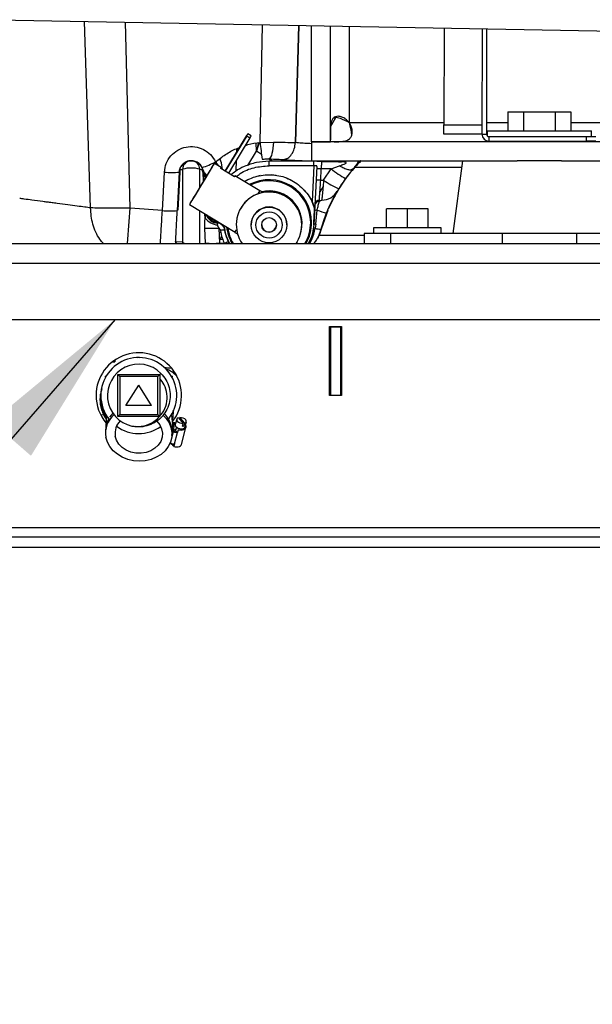
# Model space of a CAD drawing. Units: inches. Extents: x 0.3 to 16.8, y -12.5 to 10.7.
# Drawn here: x 3.3 to 3.8, y -10.1 to -9.3 of the extents above; entities that cross this region are included whole.
import ezdxf

# ---------------------------------------------------------------- set-up
doc = ezdxf.new("R2010")
doc.units = ezdxf.units.IN
doc.header["$MEASUREMENT"] = 0
doc.layers.add('FORMAT', color=7, linetype='Continuous')
doc.styles.add('SLDTEXTSTYLE0', font='TXT', dxfattribs={"width": 0.75})
doc.dimstyles.new('SLDDIMSTYLE0', dxfattribs={"dimtxt": 0.137795, "dimasz": 0.13, "dimexe": 0, "dimexo": 0.0625, "dimgap": 0.034449, "dimtad": 0, "dimtih": 1, "dimtoh": 1, "dimlfac": 16, "dimrnd": 1e-09, "dimzin": 4, "dimdsep": 46, "dimtxsty": 'SLDTEXTSTYLE0', "dimsah": 1, "dimcen": 0.09, "dimadec": 0, "dimazin": 1, "dimtfac": 1, "dimtmove": 0, "dimatfit": 0, "dimfxl": 1, "dimfrac": 2, "dimtolj": 1, "dimtzin": 12, "dimarcsym": 0})

msp = doc.modelspace()

# ---------------------------------------------------------------- linework, layer by layer
at = {"color": 7, "linetype": 'Continuous', "lineweight": 25}
for p, q in [((3.25609, -9.30911), (3.87478, -9.32055)), ((3.50793, -9.41025), (3.51062, -9.31382)), ((3.5107, -9.31382), (3.50793, -9.41025)), ((3.521, -9.40956), (3.521, -9.31401)), ((3.53662, -9.40956), (3.53662, -9.3143)), ((3.63011, -9.31603), (3.63008, -9.39554)), ((3.66136, -9.3166), (3.66133, -9.40336)), ((3.6651, -9.31667), (3.66507, -9.40336)), ((3.6827, -9.38481), (3.6827, -9.40043)), ((3.6827, -9.38481), (3.6956, -9.38481)), ((3.6956, -9.38481), (3.6956, -9.40043)), ((3.6956, -9.38481), (3.7214, -9.38481)), ((3.7214, -9.38481), (3.7214, -9.40043)), ((3.7214, -9.38481), (3.7343, -9.38481)), ((3.7343, -9.38481), (3.7343, -9.40043)), ((3.63008, -9.39554), (3.66133, -9.39555)), ((3.63008, -9.40335), (3.63008, -9.39554)), ((3.47142, -9.40466), (3.46875, -9.40305)), ((3.66133, -9.40336), (3.63008, -9.40335)), ((3.66133, -9.40336), (3.66507, -9.40336)), ((3.66553, -9.40043), (3.66553, -9.40462)), ((3.66553, -9.40043), (3.75147, -9.40043)), ((3.75147, -9.40533), (3.75147, -9.40043)), ((3.4502, -9.43375), (3.46784, -9.4045)), ((3.46784, -9.40458), (3.45023, -9.43377)), ((3.47052, -9.4062), (3.45291, -9.43539)), ((3.46784, -9.40458), (3.47052, -9.4062)), ((3.47797, -9.41018), (3.47583, -9.41723)), ((3.47583, -9.41723), (3.47788, -9.4102)), ((3.47884, -9.41002), (3.48985, -9.40974)), ((3.521, -9.40956), (3.53662, -9.40956)), ((3.521, -9.40956), (3.521, -9.42518)), ((4.06593, -9.40956), (3.521, -9.40956)), ((3.66553, -9.40884), (3.66553, -9.40956)), ((3.66701, -9.4053), (3.66701, -9.40904)), ((3.66701, -9.4053), (3.74727, -9.40533)), ((3.66701, -9.40904), (3.74727, -9.40907)), ((3.74727, -9.40907), (3.74727, -9.40533)), ((3.74727, -9.40533), (3.75508, -9.40533)), ((3.75508, -9.40907), (3.74727, -9.40907)), ((3.75147, -9.40956), (3.75147, -9.40907)), ((3.44682, -9.43081), (3.44121, -9.42743)), ((3.44287, -9.42695), (3.44287, -9.42561)), ((3.44715, -9.42685), (3.44578, -9.42344)), ((3.44715, -9.42686), (3.44715, -9.42685)), ((3.44802, -9.43243), (3.44715, -9.42686)), ((3.48618, -9.42924), (3.48618, -9.42563)), ((3.52313, -9.42563), (3.48618, -9.42563)), ((3.5167, -9.42563), (3.51701, -9.42518)), ((3.521, -9.42518), (3.69026, -9.42518)), ((3.52313, -9.42924), (3.52313, -9.42563)), ((3.54495, -9.4261), (3.5292, -9.4261)), ((3.5292, -9.4261), (3.52925, -9.42668)), ((3.64537, -9.42518), (3.63725, -9.48493)), ((3.72674, -9.42518), (3.69026, -9.42518)), ((3.72674, -9.42518), (4.06521, -9.42518)), ((3.39843, -9.46614), (3.40009, -9.43447)), ((3.41238, -9.43447), (3.41072, -9.46614)), ((3.41517, -9.49223), (3.41517, -9.43214)), ((3.43054, -9.4325), (3.42924, -9.43214)), ((3.43179, -9.43274), (3.43151, -9.43178)), ((3.43238, -9.44194), (3.43201, -9.43446)), ((3.45773, -9.4383), (3.44644, -9.43148)), ((3.52313, -9.42924), (3.48618, -9.42924)), ((3.49217, -9.43716), (3.48811, -9.4368)), ((3.52313, -9.42924), (3.52158, -9.45877)), ((3.52556, -9.42981), (3.52304, -9.47793)), ((3.52865, -9.44122), (3.52914, -9.4319)), ((3.53725, -9.4319), (3.52914, -9.4319)), ((3.53101, -9.44122), (3.53725, -9.4319)), ((3.53725, -9.4319), (3.54417, -9.42932)), ((3.55542, -9.4319), (3.55462, -9.43231)), ((3.55671, -9.43023), (3.55542, -9.4319)), ((3.55641, -9.43081), (3.55626, -9.43081)), ((3.64461, -9.43081), (3.55671, -9.43081)), ((3.47867, -9.45003), (3.45812, -9.43763)), ((3.4664, -9.44201), (3.46592, -9.44234)), ((3.47883, -9.43738), (3.47535, -9.43828)), ((3.50555, -9.44183), (3.50137, -9.4398)), ((3.52865, -9.44122), (3.53101, -9.44122)), ((3.54919, -9.43981), (3.54358, -9.44819)), ((3.48125, -9.45129), (3.4788, -9.44981)), ((3.4951, -9.45161), (3.49364, -9.45189)), ((3.4951, -9.45186), (3.49413, -9.45204)), ((3.4951, -9.45161), (3.4951, -9.45186)), ((3.49604, -9.45271), (3.4951, -9.45161)), ((3.49573, -9.45259), (3.4951, -9.45186)), ((3.51634, -9.45087), (3.51309, -9.44735)), ((3.5237, -9.46406), (3.52128, -9.45822)), ((3.5216, -9.45876), (3.52158, -9.45877)), ((3.52158, -9.45877), (3.52158, -9.45877)), ((3.39843, -9.46614), (3.37187, -9.4642)), ((3.4208, -9.46125), (3.45827, -9.48385)), ((3.43369, -9.47234), (3.43351, -9.46891)), ((3.4337, -9.46926), (3.43368, -9.46902)), ((3.52454, -9.4773), (3.52584, -9.4657)), ((3.53443, -9.46604), (3.52897, -9.48151)), ((3.52897, -9.48151), (3.53353, -9.46811)), ((3.58278, -9.48025), (3.58278, -9.46462)), ((3.59997, -9.46462), (3.58278, -9.46462)), ((3.59997, -9.48025), (3.59997, -9.46462)), ((3.61716, -9.46462), (3.59997, -9.46462)), ((3.61716, -9.48025), (3.61716, -9.46462)), ((3.43373, -9.47009), (3.4337, -9.46926)), ((3.44421, -9.4762), (3.44123, -9.47512)), ((3.44246, -9.47555), (3.44465, -9.47632)), ((3.44683, -9.47724), (3.44796, -9.4782)), ((3.51277, -9.47211), (3.51243, -9.47172)), ((3.51277, -9.47235), (3.5125, -9.47204)), ((3.51264, -9.47272), (3.51277, -9.47235)), ((3.51277, -9.47211), (3.51277, -9.47235)), ((3.51334, -9.47717), (3.51334, -9.47714)), ((3.52454, -9.4773), (3.52408, -9.48071)), ((3.52937, -9.48038), (3.53209, -9.47186)), ((3.43387, -9.49296), (3.4334, -9.48059)), ((3.4456, -9.49296), (3.44513, -9.48059)), ((3.44796, -9.4782), (3.44888, -9.47937)), ((3.44843, -9.47913), (3.44843, -9.4788)), ((3.44852, -9.47892), (3.44849, -9.4795)), ((3.44888, -9.47937), (3.44956, -9.4807)), ((3.44956, -9.4807), (3.44996, -9.48214)), ((3.45814, -9.48406), (3.46033, -9.48538)), ((3.45924, -9.47778), (3.45924, -9.47782)), ((3.46071, -9.48658), (3.46029, -9.48536)), ((3.47152, -9.47782), (3.47152, -9.47801)), ((3.50084, -9.47801), (3.50084, -9.47782)), ((3.51312, -9.47782), (3.51312, -9.47778)), ((3.52304, -9.47793), (3.5225, -9.48121)), ((3.529, -9.48152), (3.52937, -9.48038)), ((3.56434, -9.48493), (3.56434, -9.49331)), ((3.58602, -9.48493), (3.56434, -9.48493)), ((3.57216, -9.48025), (3.57216, -9.48493)), ((3.58785, -9.48025), (3.57216, -9.48025)), ((3.58602, -9.48493), (3.58602, -9.49331)), ((3.67791, -9.48493), (3.58602, -9.48493)), ((3.62778, -9.48025), (3.58785, -9.48025)), ((3.62778, -9.48493), (3.62778, -9.48025)), ((3.67791, -9.48493), (3.67791, -9.49331)), ((3.73909, -9.48493), (3.67791, -9.48493)), ((3.73909, -9.48493), (3.73909, -9.49331)), ((3.81512, -9.48493), (3.73909, -9.48493)), ((1.0978, -9.49331), (6.0978, -9.49331)), ((3.40937, -9.49176), (3.40921, -9.49321)), ((3.40937, -9.49176), (3.4097, -9.49183)), ((3.4097, -9.49183), (3.40955, -9.49321)), ((3.41517, -9.49223), (3.4097, -9.49183)), ((3.44952, -9.49325), (3.4456, -9.49296)), ((3.50925, -9.49173), (3.50822, -9.49331)), ((1.0978, -9.50953), (6.0978, -9.50953)), ((1.0978, -9.55581), (6.0978, -9.55581)), ((3.53601, -9.56143), (3.5457, -9.56143)), ((3.53601, -9.61831), (3.53601, -9.56143)), ((3.53662, -9.56206), (3.53662, -9.56143)), ((3.54503, -9.56206), (3.53662, -9.56206)), ((3.53662, -9.56206), (3.53662, -9.61831)), ((3.54503, -9.56206), (3.54503, -9.56143)), ((3.54503, -9.56206), (3.54503, -9.61831)), ((3.5457, -9.56143), (3.5457, -9.61831)), ((3.3573, -9.59068), (3.35932, -9.59068)), ((3.35932, -9.58921), (3.35932, -9.59068)), ((3.37835, -9.58707), (3.37905, -9.58666)), ((3.37905, -9.58666), (3.37975, -9.58707)), ((3.35164, -9.60249), (3.35234, -9.60208)), ((3.35164, -9.60329), (3.35164, -9.60249)), ((3.36186, -9.60112), (3.39623, -9.60112)), ((3.36186, -9.60112), (3.36342, -9.60268)), ((3.36186, -9.6355), (3.36186, -9.60112)), ((3.39467, -9.60268), (3.36342, -9.60268)), ((3.36342, -9.60268), (3.36342, -9.63393)), ((3.39467, -9.60268), (3.39623, -9.60112)), ((3.39467, -9.63393), (3.39467, -9.60268)), ((3.39728, -9.60008), (3.39623, -9.60112)), ((3.39623, -9.60112), (3.39623, -9.6355)), ((3.40575, -9.60208), (3.40645, -9.60249)), ((3.40645, -9.60249), (3.40645, -9.60329)), ((3.36848, -9.62648), (3.37905, -9.60967)), ((3.38962, -9.62648), (3.37905, -9.60967)), ((3.53662, -9.60753), (3.53601, -9.60756)), ((3.5457, -9.60718), (3.54503, -9.60721)), ((3.53662, -9.61831), (3.53601, -9.61831)), ((3.54503, -9.61831), (3.53662, -9.61831)), ((3.5457, -9.61831), (3.54503, -9.61831)), ((3.38962, -9.62648), (3.36848, -9.62648)), ((3.40733, -9.63336), (3.40734, -9.63068)), ((3.35014, -9.63417), (3.34784, -9.63451)), ((3.35164, -9.63413), (3.35164, -9.63332)), ((3.35234, -9.63454), (3.35164, -9.63413)), ((3.35247, -9.63475), (3.35171, -9.648)), ((3.35227, -9.63821), (3.35184, -9.64582)), ((3.35271, -9.63513), (3.35227, -9.63821)), ((3.36186, -9.6355), (3.36342, -9.63393)), ((3.39623, -9.6355), (3.36186, -9.6355)), ((3.36342, -9.63393), (3.39467, -9.63393)), ((3.39467, -9.63393), (3.39623, -9.6355)), ((3.40692, -9.64044), (3.40733, -9.63336)), ((3.41023, -9.63778), (3.40907, -9.6422)), ((3.41159, -9.63661), (3.41552, -9.64125)), ((3.41252, -9.63771), (3.41286, -9.63641)), ((3.41679, -9.64105), (3.41286, -9.63641)), ((3.4069, -9.64044), (3.40646, -9.64805)), ((3.40796, -9.64065), (3.4069, -9.64044)), ((3.40795, -9.6408), (3.40753, -9.64811)), ((3.40794, -9.64096), (3.40798, -9.6408)), ((3.40795, -9.6408), (3.40798, -9.6408)), ((3.40997, -9.64418), (3.40922, -9.64706)), ((3.41142, -9.64625), (3.41084, -9.64846)), ((3.41146, -9.64641), (3.41088, -9.64862)), ((3.41142, -9.64625), (3.41146, -9.64641)), ((3.41424, -9.6585), (3.41787, -9.6447)), ((3.41494, -9.64345), (3.41552, -9.64125)), ((3.41502, -9.64644), (3.41525, -9.64557)), ((3.41621, -9.64326), (3.41528, -9.64216)), ((3.41679, -9.64105), (3.41621, -9.64326)), ((3.41701, -9.64429), (3.41817, -9.63987)), ((3.41767, -9.64409), (3.4174, -9.64512)), ((3.41767, -9.64411), (3.4174, -9.64511)), ((3.41767, -9.64411), (3.41767, -9.64409)), ((3.40504, -9.65769), (3.40752, -9.64826)), ((3.40631, -9.65114), (3.40643, -9.64897)), ((3.40752, -9.64826), (3.40646, -9.64805)), ((3.40753, -9.64811), (3.40756, -9.64811)), ((3.4084, -9.65806), (3.41088, -9.64862)), ((3.41084, -9.64846), (3.41088, -9.64862)), ((3.40504, -9.65769), (3.40476, -9.65764)), ((3.40771, -9.65801), (3.40828, -9.6582)), ((3.40832, -9.65806), (3.40779, -9.66005)), ((3.40779, -9.66005), (3.40783, -9.66022)), ((3.4084, -9.65806), (3.40783, -9.66022)), ((6.0978, -9.7349), (1.0978, -9.7349)), ((6.0978, -9.74331), (1.0978, -9.74331))]:
    msp.add_line(p, q, dxfattribs=at)
at = {"color": 8, "linetype": 'Continuous', "lineweight": 25}
for p, q in [((3.33947, -9.46394), (3.33448, -9.31056)), ((3.37187, -9.4642), (3.36816, -9.31119)), ((3.47884, -9.41002), (3.48084, -9.31327)), ((3.55225, -9.39393), (3.55225, -9.31459)), ((3.53686, -9.39728), (3.54118, -9.38967)), ((3.63009, -9.39393), (3.55225, -9.39393)), ((3.6827, -9.39393), (3.66507, -9.39393)), ((4.08321, -9.39393), (3.7343, -9.39393)), ((3.47583, -9.41723), (3.4756, -9.41063)), ((3.45959, -9.41818), (3.4597, -9.41512)), ((3.46877, -9.42899), (3.47583, -9.41723)), ((3.48, -9.41993), (3.47583, -9.41723)), ((3.45905, -9.43363), (3.45936, -9.42469)), ((3.48898, -9.42563), (3.48586, -9.42367)), ((3.41271, -9.43447), (3.41106, -9.46588)), ((3.42924, -9.44713), (3.42924, -9.43214)), ((3.53057, -9.44627), (3.52804, -9.45076)), ((3.42924, -9.49331), (3.42924, -9.46634)), ((3.41506, -9.49331), (3.41517, -9.49223)), ((3.56434, -9.4867), (3.52699, -9.4867)), ((3.40735, -9.63156), (3.40733, -9.63336)), ((5.92592, -9.72709), (1.26967, -9.72709))]:
    msp.add_line(p, q, dxfattribs=at)
at = {"color": 7, "linetype": 'Continuous', "lineweight": 25, "flags": 128}
for points in [[(3.46784, -9.40458), (3.46823, -9.40393), (3.46852, -9.40345), (3.46869, -9.40315), (3.46875, -9.40305), (3.46869, -9.40313), (3.46852, -9.40341), (3.46823, -9.40387), (3.46784, -9.4045)], [(3.48985, -9.40974), (3.4897, -9.41235), (3.48944, -9.41485), (3.48907, -9.41716), (3.48861, -9.41921), (3.48807, -9.42093), (3.48748, -9.42226), (3.48684, -9.42317), (3.48618, -9.42363)], [(3.44121, -9.42743), (3.44099, -9.42777), (3.44033, -9.42884), (3.43926, -9.43058), (3.43783, -9.43293), (3.43611, -9.43577), (3.43416, -9.43899), (3.43207, -9.44244), (3.42994, -9.44598), (3.42785, -9.44944), (3.42591, -9.45268), (3.42418, -9.45556), (3.42275, -9.45794), (3.42169, -9.45973), (3.42103, -9.46085), (3.4208, -9.46125), (3.42103, -9.46091), (3.42169, -9.45984), (3.42275, -9.45809), (3.42418, -9.45575), (3.42591, -9.4529), (3.42785, -9.44969), (3.42994, -9.44623), (3.43207, -9.4427), (3.43416, -9.43923), (3.43611, -9.43599), (3.43783, -9.43312), (3.43926, -9.43073), (3.44033, -9.42894), (3.44099, -9.42782), (3.44121, -9.42743)], [(3.44644, -9.43148), (3.44681, -9.43085), (3.44682, -9.43081)], [(3.4577, -9.43828), (3.45798, -9.43783), (3.4581, -9.43766), (3.45773, -9.4383)], [(3.47731, -9.45234), (3.47805, -9.4511), (3.47861, -9.45015), (3.4788, -9.44981), (3.47866, -9.45002)], [(3.48045, -9.45146), (3.47978, -9.45158), (3.47916, -9.45177)], [(3.45826, -9.48384), (3.45814, -9.48406), (3.45832, -9.48377), (3.45888, -9.48288), (3.45954, -9.4818)], [(3.39899, -9.63443), (3.40152, -9.6371), (3.40392, -9.64069), (3.40553, -9.64456), (3.40628, -9.6486), (3.40616, -9.65267), (3.40516, -9.65663), (3.40332, -9.66038), (3.4007, -9.66377), (3.39739, -9.66671), (3.39348, -9.6691), (3.38911, -9.67085), (3.38441, -9.67193), (3.37954, -9.67229), (3.37465, -9.67191), (3.36991, -9.67082), (3.36545, -9.66905), (3.36143, -9.66665), (3.35798, -9.6637), (3.3552, -9.66029), (3.35319, -9.65655), (3.352, -9.65257), (3.352, -9.65257)], [(3.35776, -9.63286), (3.3564, -9.63439), (3.35508, -9.63618)], [(3.39384, -9.63929), (3.39399, -9.63944), (3.39633, -9.6424), (3.39786, -9.6457), (3.39851, -9.64918), (3.39825, -9.65267), (3.39708, -9.65602), (3.39507, -9.65907), (3.39231, -9.66168), (3.38893, -9.66372), (3.38509, -9.6651), (3.38096, -9.66575), (3.37674, -9.66564), (3.37262, -9.66479), (3.3688, -9.66322), (3.36547, -9.66101), (3.36276, -9.65827), (3.36081, -9.65512), (3.35972, -9.65172), (3.35972, -9.65172)], [(3.4069, -9.64044), (3.40648, -9.6363), (3.40593, -9.63425)], [(3.41159, -9.63661), (3.41071, -9.63706), (3.41025, -9.63773), (3.41026, -9.63852), (3.41073, -9.63935), (3.41161, -9.64012), (3.4128, -9.64074), (3.41416, -9.64113), (3.41552, -9.64125)], [(3.41679, -9.64105), (3.41768, -9.6406), (3.41815, -9.63993), (3.41815, -9.63914), (3.41767, -9.6383), (3.41679, -9.63753), (3.41559, -9.63691), (3.41423, -9.63653), (3.41286, -9.63641)], [(3.40907, -9.6422), (3.40903, -9.64245), (3.40929, -9.64338), (3.41011, -9.6443), (3.41138, -9.64505), (3.41291, -9.64553)], [(3.41142, -9.64625), (3.41262, -9.64647), (3.41378, -9.64654), (3.41487, -9.64646), (3.41584, -9.64623), (3.41663, -9.64586), (3.41721, -9.64537), (3.41756, -9.64477), (3.41767, -9.64411)], [(3.41146, -9.64641), (3.4127, -9.64663), (3.41392, -9.6467), (3.41505, -9.64661), (3.41604, -9.64637), (3.41686, -9.64598), (3.41747, -9.64546), (3.41783, -9.64485), (3.41793, -9.64415)], [(3.41291, -9.64553), (3.41445, -9.64566), (3.41578, -9.64542), (3.41669, -9.64486), (3.41701, -9.64429)], [(3.41741, -9.64276), (3.41764, -9.6434), (3.41767, -9.64409)], [(3.40783, -9.66022), (3.40907, -9.66044), (3.41028, -9.66051), (3.41141, -9.66042), (3.41241, -9.66017), (3.41323, -9.65978), (3.41383, -9.65927), (3.4142, -9.65865), (3.41424, -9.6585)]]:
    msp.add_lwpolyline(points, dxfattribs=at)
at = {"color": 8, "linetype": 'Continuous', "lineweight": 25, "flags": 128}
for points in [[(3.44526, -9.48393), (3.44566, -9.48399), (3.44651, -9.48407)], [(3.34802, -9.62589), (3.34761, -9.62102), (3.3478, -9.61795)]]:
    msp.add_lwpolyline(points, dxfattribs=at)
at = {"color": 7, "linetype": 'Continuous', "lineweight": 25}
for centre, radius in [((3.48618, -9.47801), 0.01466), ((3.48618, -9.47801), 0.01075), ((3.48618, -9.47797), 0.00606)]:
    msp.add_circle(centre, radius, dxfattribs=at)
for centre, radius, start, end in [((3.66701, -9.40336), 0.00568, 179.98141, 269.98141), ((3.66701, -9.40336), 0.00194, 179.98141, 269.98141), ((3.43654, -9.3852), 0.03995, 328.28576, 330.84203), ((4.20222, -9.33303), 0.72747, 186.07486, 187.17278), ((3.41224, -9.37), 0.06361, 287.23808, 298.09959), ((3.40623, -9.37559), 0.0592, 264.04331, 275.95669), ((3.4222, -9.45669), 0.02555, 74.00616, 105.99384), ((3.5273, -9.44957), 0.01776, 84.04331, 95.95669), ((3.58948, -9.36599), 0.0841, 231.60402, 241.37394), ((3.48618, -9.47587), 0.03506, 360, 117.53193), ((3.52681, -9.45889), 0.01776, 84.04331, 95.95669), ((3.57607, -9.37474), 0.08032, 235.86986, 246.13695), ((3.48618, -9.47778), 0.02694, 0.00091, 179.99909), ((3.48618, -9.47782), 0.02694, 328.89873, 215.10742), ((3.38636, -9.39744), 0.10624, 328.88267, 330.32993), ((3.48618, -9.47714), 0.02716, 0.00072, 102.74101), ((3.48618, -9.47717), 0.02716, 339.70729, 102.67209), ((3.5296, -9.44278), 0.01476, 270, 329.44536), ((3.52726, -9.46196), 0.00339, 84.40124, 171.54172), ((3.52761, -9.46124), 0.00369, 90, 177), ((3.40457, -9.40726), 0.0592, 264.04331, 275.95669), ((3.48618, -9.47782), 0.01466, 0.00092, 179.99908), ((3.52538, -9.46839), 0.00272, 80.33744, 129.48205), ((3.53946, -9.43562), 0.03303, 245.62763, 259.65357), ((3.44503, -9.46376), 0.01423, 217.08182, 265.45831), ((3.44497, -9.46514), 0.01152, 201.85058, 264.61613), ((3.48618, -9.47587), 0.03506, 330.1809, 360), ((3.52436, -9.47898), 0.00168, 83.97267, 141.75204), ((3.43926, -9.37706), 0.1037, 266.75741, 273.24259), ((3.45001, -9.49999), 0.01784, 90.71962, 102.50848), ((3.44982, -9.48141), 0.000745, 267.79259, 281.03384), ((3.48618, -9.47587), 0.03506, 186.19937, 209.64023), ((3.38172, -9.43486), 0.09087, 327.3806, 328.90237), ((3.48618, -9.47772), 0.00606, 181.20576, 358.79424), ((3.52374, -9.48231), 0.00163, 78.12552, 127.34605), ((3.52294, -9.47736), 0.000578, 265.45842, 279.95748), ((3.52906, -9.46565), 0.01586, 251.70102, 269.6773), ((3.43974, -9.38943), 0.1037, 266.75741, 273.24259), ((3.45851, -9.51008), 0.01908, 107.23831, 118.0998), ((3.37905, -9.61831), 0.03516, 322.38529, 180), ((3.37905, -9.61831), 0.03125, 322.23487, 180), ((3.37905, -9.61831), 0.02578, 45, 257.00724), ((3.37905, -9.61831), 0.03516, 180, 220.00739), ((3.37905, -9.61831), 0.03125, 180, 218.76937), ((3.37179, -9.64922), 0.02007, 130.93279, 189.6133), ((3.37132, -9.64703), 0.01952, 150.52014, 176.44599), ((3.37367, -9.64928), 0.01416, 134.04114, 189.88996), ((3.38546, -9.64826), 0.021, 0.57767, 46.37809), ((3.37905, -9.61831), 0.03125, 234.05522, 305.30174), ((3.40647, -9.652), 0.01145, 75.13791, 82.53135), ((3.40656, -9.65167), 0.01096, 75.13407, 82.53066), ((3.41489, -9.63877), 0.00468, 270.57158, 286.4137), ((3.41541, -9.64391), 0.00253, 354.51242, 35.02463), ((3.41033, -9.63802), 0.01062, 254.64949, 272.98863), ((3.41024, -9.63835), 0.01012, 254.62509, 273.39605), ((3.40785, -9.64745), 0.01062, 254.64949, 272.98863), ((3.40819, -9.65807), 0.00186, 178.32049, 258.96639)]:
    msp.add_arc(centre, radius, start, end, dxfattribs=at)
at = {"color": 8, "linetype": 'Continuous', "lineweight": 25}
for centre, radius, start, end in [((3.4224, -9.43236), 0.00724, 99.22429, 178.26099), ((3.42202, -9.43235), 0.00723, 1.70011, 83.23601), ((3.54413, -9.41919), 0.00696, 276.72902, 300.46523), ((3.43915, -9.43386), 0.00714, 184.8637, 225.74403), ((3.48618, -9.47587), 0.03425, 360, 116.70281), ((-3.18496, -8.98756), 6.57414, 355.587898, 355.842284), ((3.48618, -9.47587), 0.03425, 329.40177, 360), ((3.48618, -9.47587), 0.03425, 187.23814, 210.59823), ((3.39306, -9.61936), 0.02434, 45.07032, 69.91246), ((3.37514, -9.62115), 0.02754, 189.92555, 214.40406)]:
    msp.add_arc(centre, radius, start, end, dxfattribs=at)
at = {"color": 7, "linetype": 'Continuous', "lineweight": 25}
msp.add_ellipse((3.52308, -9.4301), major_axis=(0.00739, 0.14099), ratio=0.017428, start_param=4.367128, end_param=4.470084, dxfattribs=at)
for points, knots in [([(3.55225, -9.39393), (3.55126, -9.39285), (3.54948, -9.39088), (3.54616, -9.38907), (3.54317, -9.38841), (3.54073, -9.3888), (3.53893, -9.39002), (3.53751, -9.39236), (3.5367, -9.3966), (3.53662, -9.40216), (3.53662, -9.40623), (3.53662, -9.40791)], [0, 0, 0, 0, 0.113941, 0.205875, 0.298312, 0.379292, 0.458532, 0.546238, 0.682001, 0.869079, 1, 1, 1, 1]), ([(3.53987, -9.40956), (3.54234, -9.40953), (3.54647, -9.40949), (3.55089, -9.40828), (3.55335, -9.40627), (3.55457, -9.40356), (3.55471, -9.40039), (3.55394, -9.397), (3.55281, -9.39496), (3.55225, -9.39393)], [0, 0, 0, 0, 0.247104, 0.415113, 0.551186, 0.666813, 0.78277, 0.890993, 1, 1, 1, 1]), ([(3.55225, -9.39393), (3.5498, -9.39261), (3.54579, -9.39044), (3.54169, -9.38971), (3.54008, -9.38942)], [0, 0, 0, 0, 0.608753, 1, 1, 1, 1]), ([(3.5543, -9.40367), (3.55409, -9.40209), (3.55366, -9.39885), (3.55273, -9.3956), (3.55225, -9.39393)], [0, 0, 0, 0, 0.488754, 1, 1, 1, 1]), ([(3.4666, -9.41269), (3.46735, -9.41242), (3.47128, -9.41097), (3.47546, -9.41044), (3.47884, -9.41002)], [0, 0, 0, 0, 0.190919, 1, 1, 1, 1]), ([(3.48985, -9.40974), (3.49314, -9.40981), (3.49973, -9.40994), (3.5052, -9.41015), (3.50793, -9.41025)], [0, 0, 0, 0, 0.500201, 1, 1, 1, 1]), ([(3.49823, -9.42419), (3.49937, -9.4239), (3.50174, -9.4233), (3.50486, -9.42005), (3.50716, -9.41551), (3.50768, -9.41197), (3.50793, -9.41025)], [0, 0, 0, 0, 0.24157, 0.5, 0.75843, 1, 1, 1, 1]), ([(3.40009, -9.43447), (3.40045, -9.43204), (3.40118, -9.4272), (3.40518, -9.42087), (3.41086, -9.41613), (3.41781, -9.41351), (3.42524, -9.41327), (3.4323, -9.41549), (3.43842, -9.41981), (3.44094, -9.42401), (3.4422, -9.42611)], [0, 0, 0, 0, 0.124999, 0.249999, 0.374996, 0.50001, 0.624996, 0.749988, 0.874996, 1, 1, 1, 1]), ([(3.4422, -9.42611), (3.44486, -9.42402), (3.45017, -9.41983), (3.45694, -9.41601), (3.46103, -9.41463), (3.46191, -9.41434)], [0, 0, 0, 0, 0.439768, 0.87945, 1, 1, 1, 1]), ([(3.41238, -9.43447), (3.41254, -9.43339), (3.41286, -9.43124), (3.41464, -9.42843), (3.41716, -9.42632), (3.42025, -9.42515), (3.42356, -9.42505), (3.4267, -9.42603), (3.42942, -9.42795), (3.43053, -9.42982), (3.43109, -9.43075)], [0, 0, 0, 0, 0.125371, 0.250588, 0.375579, 0.500393, 0.625091, 0.749857, 0.874818, 1, 1, 1, 1]), ([(3.43109, -9.43075), (3.43077, -9.43016), (3.43011, -9.42898), (3.42829, -9.42707), (3.42567, -9.42555), (3.42268, -9.42504), (3.42019, -9.42526), (3.4181, -9.42594), (3.41579, -9.42733), (3.41384, -9.42948), (3.41265, -9.43212), (3.41246, -9.43376), (3.41238, -9.43447)], [0, 0, 0, 0, 0.078101, 0.156454, 0.302167, 0.419632, 0.499912, 0.588918, 0.670812, 0.809604, 0.917515, 1, 1, 1, 1]), ([(3.44519, -9.42983), (3.44514, -9.42977), (3.44424, -9.42868), (3.44319, -9.42736), (3.4422, -9.42611)], [0, 0, 0, 0, 0.05226, 1, 1, 1, 1]), ([(3.48618, -9.42563), (3.48268, -9.42584), (3.47568, -9.42625), (3.46639, -9.42945), (3.45946, -9.43301), (3.45618, -9.43571), (3.45502, -9.43666)], [0, 0, 0, 0, 0.311003, 0.622003, 0.866535, 1, 1, 1, 1]), ([(3.48045, -9.42386), (3.48153, -9.42377), (3.48348, -9.42359), (3.48535, -9.42362), (3.48618, -9.42363)], [0, 0, 0, 0, 0.557334, 1, 1, 1, 1]), ([(3.48618, -9.42363), (3.48864, -9.4237), (3.49303, -9.42383), (3.49664, -9.42408), (3.49823, -9.42419)], [0, 0, 0, 0, 0.559726, 1, 1, 1, 1]), ([(3.49823, -9.42419), (3.5006, -9.42435), (3.50535, -9.42469), (3.51289, -9.42503), (3.52022, -9.42528), (3.5249, -9.42537), (3.52724, -9.42541)], [0, 0, 0, 0, 0.279944, 0.559912, 0.77997, 1, 1, 1, 1]), ([(3.52724, -9.42541), (3.53082, -9.42549), (3.53722, -9.42562), (3.54259, -9.42595), (3.54495, -9.4261)], [0, 0, 0, 0, 0.559949, 1, 1, 1, 1]), ([(3.52925, -9.42668), (3.52924, -9.42696), (3.52922, -9.42744), (3.52921, -9.42824), (3.5292, -9.42868), (3.52919, -9.42882), (3.52918, -9.42936), (3.52917, -9.43036), (3.52915, -9.43143), (3.52914, -9.4319)], [0, 0, 0, 0, 0.254757, 0.436961, 0.488244, 0.503899, 0.512895, 0.782652, 1, 1, 1, 1]), ([(3.56176, -9.42518), (3.55848, -9.42867), (3.55125, -9.43635), (3.54221, -9.44961), (3.53741, -9.45967), (3.53508, -9.46457)], [0, 0, 0, 0, 0.299494, 0.65879, 1, 1, 1, 1]), ([(3.54417, -9.42932), (3.54544, -9.42887), (3.54711, -9.42829), (3.54888, -9.42753), (3.54949, -9.42718), (3.54967, -9.42697), (3.54971, -9.42686), (3.5497, -9.42676), (3.54962, -9.42663), (3.54935, -9.42649), (3.54793, -9.42614), (3.54634, -9.42612), (3.54495, -9.4261)], [0, 0, 0, 0, 0.328643, 0.43489, 0.505845, 0.524177, 0.541071, 0.557454, 0.574336, 0.612955, 0.662259, 1, 1, 1, 1]), ([(3.56156, -9.42518), (3.56149, -9.42524), (3.55931, -9.42735), (3.55733, -9.42966), (3.55542, -9.4319)], [0, 0, 0, 0, 0.0289908, 1, 1, 1, 1]), ([(3.55565, -9.43165), (3.55582, -9.43145), (3.55696, -9.43007), (3.55817, -9.42875), (3.55921, -9.42763)], [0, 0, 0, 0, 0.145859, 1, 1, 1, 1]), ([(3.41517, -9.43214), (3.41474, -9.43219), (3.41409, -9.43227), (3.41333, -9.4329), (3.41296, -9.43345), (3.4128, -9.43388), (3.41273, -9.4342), (3.41272, -9.43438), (3.41271, -9.43447)], [0, 0, 0, 0, 0.5002228, 0.7503015, 0.8751982, 0.9376916, 0.9690636, 1, 1, 1, 1]), ([(3.4317, -9.43447), (3.4317, -9.43441), (3.43169, -9.43428), (3.43165, -9.43402), (3.43151, -9.43354), (3.43112, -9.43293), (3.43077, -9.43267), (3.43054, -9.4325)], [0, 0, 0, 0, 0.04323, 0.087618, 0.187536, 0.467257, 1, 1, 1, 1]), ([(3.43151, -9.43178), (3.43151, -9.43176), (3.43149, -9.43172), (3.43143, -9.43156), (3.43136, -9.43136), (3.43129, -9.43118), (3.4312, -9.43098), (3.43113, -9.43083), (3.43109, -9.43075)], [0, 0, 0, 0, 0.349252, 0.614948, 0.722361, 0.817567, 0.907677, 1, 1, 1, 1]), ([(3.43151, -9.43178), (3.43186, -9.4326), (3.4326, -9.43432), (3.43395, -9.43615), (3.43502, -9.43692), (3.43529, -9.43712)], [0, 0, 0, 0, 0.40469, 0.848124, 1, 1, 1, 1]), ([(3.43203, -9.43447), (3.43199, -9.43402), (3.43188, -9.43306), (3.43182, -9.43285), (3.43179, -9.43274)], [0, 0, 0, 0, 0.468417, 1, 1, 1, 1]), ([(3.43467, -9.43815), (3.4346, -9.43809), (3.43374, -9.43735), (3.43267, -9.4355), (3.43207, -9.43363), (3.43179, -9.43274)], [0, 0, 0, 0, 0.04605, 0.547504, 1, 1, 1, 1]), ([(3.43203, -9.43447), (3.43211, -9.43597), (3.43223, -9.4382), (3.43237, -9.44096), (3.43242, -9.44187)], [0, 0, 0, 0, 0.67237, 1, 1, 1, 1]), ([(3.47804, -9.43748), (3.48019, -9.43711), (3.4845, -9.43639), (3.48885, -9.43674), (3.49102, -9.43692)], [0, 0, 0, 0, 0.499929, 1, 1, 1, 1]), ([(3.52555, -9.42957), (3.52549, -9.42951), (3.52535, -9.42938), (3.52479, -9.42926), (3.52402, -9.4292), (3.52343, -9.42923), (3.52313, -9.42924)], [0, 0, 0, 0, 0.250064, 0.500004, 0.750024, 1, 1, 1, 1]), ([(3.52556, -9.42981), (3.52556, -9.42976), (3.52557, -9.42965), (3.52556, -9.4296), (3.52555, -9.42957)], [0, 0, 0, 0, 0.501272, 1, 1, 1, 1]), ([(3.55542, -9.4319), (3.55437, -9.43315), (3.55229, -9.43564), (3.55022, -9.43842), (3.54919, -9.43981)], [0, 0, 0, 0, 0.502147, 1, 1, 1, 1]), ([(3.55474, -9.43243), (3.55513, -9.43204), (3.55589, -9.43125), (3.55661, -9.43042), (3.55697, -9.43)], [0, 0, 0, 0, 0.49684, 1, 1, 1, 1]), ([(3.46594, -9.44223), (3.46786, -9.44119), (3.47169, -9.4391), (3.47592, -9.43802), (3.47804, -9.43748)], [0, 0, 0, 0, 0.499929, 1, 1, 1, 1]), ([(3.49102, -9.43692), (3.49318, -9.43728), (3.49749, -9.43799), (3.50149, -9.43975), (3.50348, -9.44062)], [0, 0, 0, 0, 0.499929, 1, 1, 1, 1]), ([(3.50348, -9.44062), (3.5054, -9.44166), (3.50925, -9.44374), (3.51246, -9.4467), (3.51406, -9.44818)], [0, 0, 0, 0, 0.499929, 1, 1, 1, 1]), ([(3.52761, -9.45755), (3.52763, -9.45724), (3.52767, -9.45664), (3.52794, -9.45231), (3.52829, -9.44694), (3.52853, -9.44313), (3.52865, -9.44122)], [0, 0, 0, 0, 0.279558, 0.559175, 0.779569, 1, 1, 1, 1]), ([(3.53101, -9.44122), (3.53081, -9.44349), (3.5304, -9.44812), (3.52994, -9.45347), (3.52965, -9.45691), (3.52962, -9.45733), (3.5296, -9.45755)], [0, 0, 0, 0, 0.2618955, 0.5359425, 0.763821, 1, 1, 1, 1]), ([(3.51406, -9.44818), (3.51554, -9.44979), (3.51849, -9.453), (3.52057, -9.45684), (3.5216, -9.45876)], [0, 0, 0, 0, 0.499893, 1, 1, 1, 1]), ([(3.53353, -9.46811), (3.53425, -9.46639), (3.5357, -9.46291), (3.53795, -9.45824), (3.5401, -9.45413), (3.54191, -9.45096), (3.54218, -9.45051), (3.54231, -9.45029)], [0, 0, 0, 0, 0.177963, 0.358876, 0.544356, 0.769367, 1, 1, 1, 1]), ([(3.54358, -9.44819), (3.54342, -9.44846), (3.54309, -9.44898), (3.54268, -9.44967), (3.54244, -9.45008), (3.54233, -9.45026), (3.54232, -9.45028), (3.54231, -9.45029)], [0, 0, 0, 0, 0.243664, 0.483783, 0.737115, 0.868601, 1, 1, 1, 1]), ([(3.33947, -9.46394), (3.33787, -9.46373), (3.33448, -9.46328), (3.32818, -9.46244), (3.32056, -9.46144), (3.31349, -9.46051), (3.30778, -9.45975), (3.30389, -9.45924), (3.29835, -9.45852), (3.29193, -9.45768), (3.28559, -9.45682), (3.28236, -9.45638), (3.2811, -9.45621)], [0, 0, 0, 0, 0.105164, 0.223599, 0.355266, 0.50011, 0.565623, 0.626785, 0.683602, 0.827849, 0.933301, 1, 1, 1, 1]), ([(3.52158, -9.45877), (3.52201, -9.45971), (3.52266, -9.46112), (3.52324, -9.4627), (3.52353, -9.46356), (3.52364, -9.46389), (3.5237, -9.46406)], [0, 0, 0, 0, 0.499406, 0.749686, 0.875195, 1, 1, 1, 1]), ([(3.52584, -9.4657), (3.52598, -9.46502), (3.52627, -9.46366), (3.52671, -9.46178), (3.52716, -9.45999), (3.52744, -9.45906), (3.52759, -9.45858)], [0, 0, 0, 0, 0.24327, 0.483655, 0.729686, 1, 1, 1, 1]), ([(3.5296, -9.45755), (3.52957, -9.45756), (3.52952, -9.45759), (3.52894, -9.45787), (3.52816, -9.45828), (3.52759, -9.45858)], [0, 0, 0, 0, 0.205048, 0.423441, 1, 1, 1, 1]), ([(3.37187, -9.4642), (3.36885, -9.46423), (3.36279, -9.46429), (3.35411, -9.46426), (3.34607, -9.46415), (3.34167, -9.46401), (3.33947, -9.46394)], [0, 0, 0, 0, 0.249558, 0.499414, 0.749587, 1, 1, 1, 1]), ([(3.40937, -9.49176), (3.40938, -9.49167), (3.40939, -9.49148), (3.40947, -9.48998), (3.40959, -9.48763), (3.40976, -9.48445), (3.40996, -9.48057), (3.41019, -9.47611), (3.41045, -9.47125), (3.41063, -9.46784), (3.41072, -9.46614)], [0, 0, 0, 0, 0.125, 0.25, 0.375, 0.5, 0.625, 0.75, 0.875, 1, 1, 1, 1]), ([(3.4334, -9.48059), (3.43336, -9.47913), (3.43328, -9.47622), (3.43355, -9.47363), (3.43369, -9.47234)], [0, 0, 0, 0, 0.500232, 1, 1, 1, 1]), ([(3.43374, -9.46926), (3.43374, -9.46935), (3.43375, -9.47031), (3.43372, -9.47137), (3.43369, -9.47234)], [0, 0, 0, 0, 0.084004, 1, 1, 1, 1]), ([(3.43461, -9.46938), (3.43466, -9.46957), (3.43503, -9.47105), (3.4371, -9.47309), (3.44023, -9.4752), (3.4426, -9.47581), (3.44378, -9.47611)], [0, 0, 0, 0, 0.053523, 0.421263, 0.710494, 1, 1, 1, 1]), ([(3.44378, -9.47611), (3.44396, -9.47615), (3.44427, -9.4762), (3.44453, -9.47628), (3.44465, -9.47632)], [0, 0, 0, 0, 0.558871, 1, 1, 1, 1]), ([(3.44979, -9.48215), (3.44956, -9.48133), (3.44911, -9.47969), (3.44755, -9.47785), (3.44573, -9.47661), (3.44443, -9.47628), (3.44378, -9.47611)], [0, 0, 0, 0, 0.27966, 0.559399, 0.779676, 1, 1, 1, 1]), ([(3.44378, -9.47611), (3.44379, -9.47613), (3.4438, -9.47618), (3.44386, -9.47646), (3.44389, -9.4766)], [0, 0, 0, 0, 0.5003125, 1, 1, 1, 1]), ([(3.44391, -9.47794), (3.44392, -9.47768), (3.44395, -9.47714), (3.44391, -9.47678), (3.44389, -9.4766)], [0, 0, 0, 0, 0.500027, 1, 1, 1, 1]), ([(3.44465, -9.47632), (3.44475, -9.47632), (3.44489, -9.47631), (3.44508, -9.47601), (3.44514, -9.47593)], [0, 0, 0, 0, 0.724729, 1, 1, 1, 1]), ([(3.44513, -9.48059), (3.4449, -9.48025), (3.44465, -9.47987), (3.44429, -9.47932), (3.44408, -9.47895), (3.44393, -9.47842), (3.44392, -9.4781), (3.44391, -9.47794)], [0, 0, 0, 0, 0.402387, 0.44963, 0.639386, 0.82939, 1, 1, 1, 1]), ([(3.44513, -9.48059), (3.4454, -9.48092), (3.44589, -9.48151), (3.44607, -9.48225), (3.44615, -9.48258)], [0, 0, 0, 0, 0.559533, 1, 1, 1, 1]), ([(3.44615, -9.48258), (3.44658, -9.48463), (3.44735, -9.4883), (3.44885, -9.49174), (3.44952, -9.49325)], [0, 0, 0, 0, 0.559913, 1, 1, 1, 1]), ([(3.45372, -9.49321), (3.45307, -9.49204), (3.45114, -9.48859), (3.45033, -9.48471), (3.44979, -9.48215)], [0, 0, 0, 0, 0.340362, 1, 1, 1, 1]), ([(3.45393, -9.49331), (3.45344, -9.49241), (3.45154, -9.48892), (3.45063, -9.48502), (3.44996, -9.48214)], [0, 0, 0, 0, 0.25902, 1, 1, 1, 1]), ([(3.52289, -9.47794), (3.52275, -9.47941), (3.52231, -9.48393), (3.52072, -9.48917), (3.51882, -9.49258), (3.51842, -9.49331)], [0, 0, 0, 0, 0.27429, 0.845356, 1, 1, 1, 1]), ([(3.52233, -9.48225), (3.52217, -9.48349), (3.52168, -9.48711), (3.52018, -9.49079), (3.51888, -9.49309), (3.51875, -9.49331)], [0, 0, 0, 0, 0.32096, 0.936159, 1, 1, 1, 1]), ([(3.52305, -9.49331), (3.5238, -9.49238), (3.52659, -9.48892), (3.52796, -9.48464), (3.52897, -9.48151)], [0, 0, 0, 0, 0.2674152, 1, 1, 1, 1]), ([(3.52897, -9.48151), (3.52828, -9.48378), (3.52744, -9.48658), (3.52589, -9.48905), (3.52559, -9.48952)], [0, 0, 0, 0, 0.807196, 1, 1, 1, 1]), ([(3.44547, -9.48961), (3.44563, -9.48961), (3.44648, -9.48961), (3.44734, -9.48961), (3.44786, -9.48961), (3.44805, -9.48961)], [0, 0, 0, 0, 0.130349, 0.689366, 1, 1, 1, 1]), ([(3.40601, -9.59614), (3.40598, -9.59613), (3.40399, -9.59582), (3.40213, -9.59563), (3.4003, -9.59545)], [0, 0, 0, 0, 0.015548, 1, 1, 1, 1]), ([(3.37325, -9.64343), (3.3744, -9.64358), (3.37844, -9.64412), (3.38543, -9.64308), (3.39312, -9.63911), (3.39889, -9.63286), (3.40217, -9.62519), (3.4026, -9.61706), (3.40056, -9.60967), (3.39758, -9.60588), (3.39623, -9.60417)], [0, 0, 0, 0, 0.058564, 0.204882, 0.347019, 0.487429, 0.624545, 0.759039, 0.891146, 1, 1, 1, 1]), ([(3.39728, -9.60008), (3.39874, -9.60179), (3.40169, -9.60522), (3.40422, -9.61157), (3.40513, -9.61831), (3.40424, -9.62505), (3.40163, -9.63135), (3.39749, -9.63674), (3.39208, -9.64091), (3.3858, -9.64343), (3.3805, -9.64439), (3.37751, -9.64391), (3.37675, -9.64379)], [0, 0, 0, 0, 0.10685, 0.214435, 0.32067, 0.428403, 0.534843, 0.642133, 0.749423, 0.855863, 0.963596, 1, 1, 1, 1]), ([(3.34871, -9.61289), (3.34848, -9.61348), (3.34775, -9.61543), (3.34719, -9.61895), (3.34705, -9.62344), (3.34769, -9.62797), (3.34908, -9.63228), (3.35065, -9.63555), (3.3519, -9.63723), (3.3523, -9.63777)], [0, 0, 0, 0, 0.072708, 0.238627, 0.405611, 0.587148, 0.759189, 0.922723, 1, 1, 1, 1]), ([(3.40944, -9.64649), (3.40931, -9.64649), (3.40877, -9.64647), (3.40819, -9.6468), (3.4079, -9.64735), (3.40808, -9.64793), (3.40851, -9.64824), (3.40864, -9.64834)], [0, 0, 0, 0, 0.083119, 0.35016, 0.616401, 0.882643, 1, 1, 1, 1]), ([(3.40927, -9.64705), (3.40924, -9.64709), (3.40914, -9.64723), (3.40938, -9.64758), (3.40996, -9.648), (3.41059, -9.64817), (3.4109, -9.64826)], [0, 0, 0, 0, 0.103235, 0.406023, 0.709767, 1, 1, 1, 1]), ([(3.40557, -9.65777), (3.40559, -9.65784), (3.40569, -9.65814), (3.40646, -9.65865), (3.40733, -9.65908), (3.40793, -9.65917), (3.40802, -9.65919)], [0, 0, 0, 0, 0.13066, 0.528966, 0.927272, 1, 1, 1, 1])]:
    msp.add_open_spline(points, degree=3, knots=knots, dxfattribs=at)
at = {"color": 8, "linetype": 'Continuous', "lineweight": 25}
for points, knots in [([(3.521, -9.41115), (3.52012, -9.41112), (3.51725, -9.41102), (3.51286, -9.4107), (3.50959, -9.4104), (3.50793, -9.41025)], [0, 0, 0, 0, 0.178043, 0.584464, 1, 1, 1, 1]), ([(3.55946, -9.42518), (3.55925, -9.42611), (3.55892, -9.42757), (3.5573, -9.42951), (3.55671, -9.43023)], [0, 0, 0, 0, 0.629827, 1, 1, 1, 1]), ([(3.45921, -9.43829), (3.46027, -9.43741), (3.46451, -9.43387), (3.47382, -9.43031), (3.48206, -9.4296), (3.48618, -9.42924)], [0, 0, 0, 0, 0.142629, 0.5713137, 1, 1, 1, 1]), ([(3.55462, -9.43231), (3.55437, -9.43248), (3.5536, -9.43299), (3.55122, -9.43271), (3.54787, -9.43156), (3.54538, -9.43005), (3.54417, -9.42932)], [0, 0, 0, 0, 0.14111, 0.432176, 0.723242, 1, 1, 1, 1]), ([(3.35007, -9.49331), (3.349, -9.49215), (3.34653, -9.48946), (3.34356, -9.48403), (3.34119, -9.47758), (3.33975, -9.4708), (3.33956, -9.46619), (3.33947, -9.46394)], [0, 0, 0, 0, 0.165634, 0.383393, 0.597253, 0.803718, 1, 1, 1, 1]), ([(3.39682, -9.49331), (3.39683, -9.49307), (3.39693, -9.49139), (3.39717, -9.48735), (3.39755, -9.48096), (3.39799, -9.47367), (3.39828, -9.46861), (3.39843, -9.46614)], [0, 0, 0, 0, 0.035546, 0.254136, 0.507751, 0.758875, 1, 1, 1, 1]), ([(3.43469, -9.46939), (3.43474, -9.46956), (3.43513, -9.471), (3.43746, -9.47297), (3.44022, -9.47481), (3.44206, -9.47542), (3.44246, -9.47555)], [0, 0, 0, 0, 0.0612995, 0.5060413, 0.8952506, 1, 1, 1, 1]), ([(3.43548, -9.4701), (3.43598, -9.47074), (3.43688, -9.47191), (3.43915, -9.47311), (3.4408, -9.47379), (3.44178, -9.47395), (3.44189, -9.47397)], [0, 0, 0, 0, 0.371045, 0.67876, 0.964315, 1, 1, 1, 1]), ([(3.51936, -9.49331), (3.52008, -9.4922), (3.52253, -9.48843), (3.52343, -9.48391), (3.52408, -9.48071)], [0, 0, 0, 0, 0.293547, 1, 1, 1, 1]), ([(3.41678, -9.49331), (3.41658, -9.49321), (3.4158, -9.49285), (3.41543, -9.49249), (3.41517, -9.49223)], [0, 0, 0, 0, 0.26451, 1, 1, 1, 1]), ([(3.44514, -9.48961), (3.44541, -9.48953), (3.44594, -9.48938), (3.44665, -9.48839), (3.44704, -9.4873), (3.44721, -9.48682)], [0, 0, 0, 0, 0.359838, 0.719984, 1, 1, 1, 1])]:
    msp.add_open_spline(points, degree=3, knots=knots, dxfattribs=at)

# ---------------------------------------------------------------- leaders
at = {"layer": 'FORMAT', "color": 7}
msp.add_leader([(3.3596, -9.55581), (2.86932, -10.11914)], dimstyle='SLDDIMSTYLE0', dxfattribs=at)

doc.saveas('drawing.dxf')
